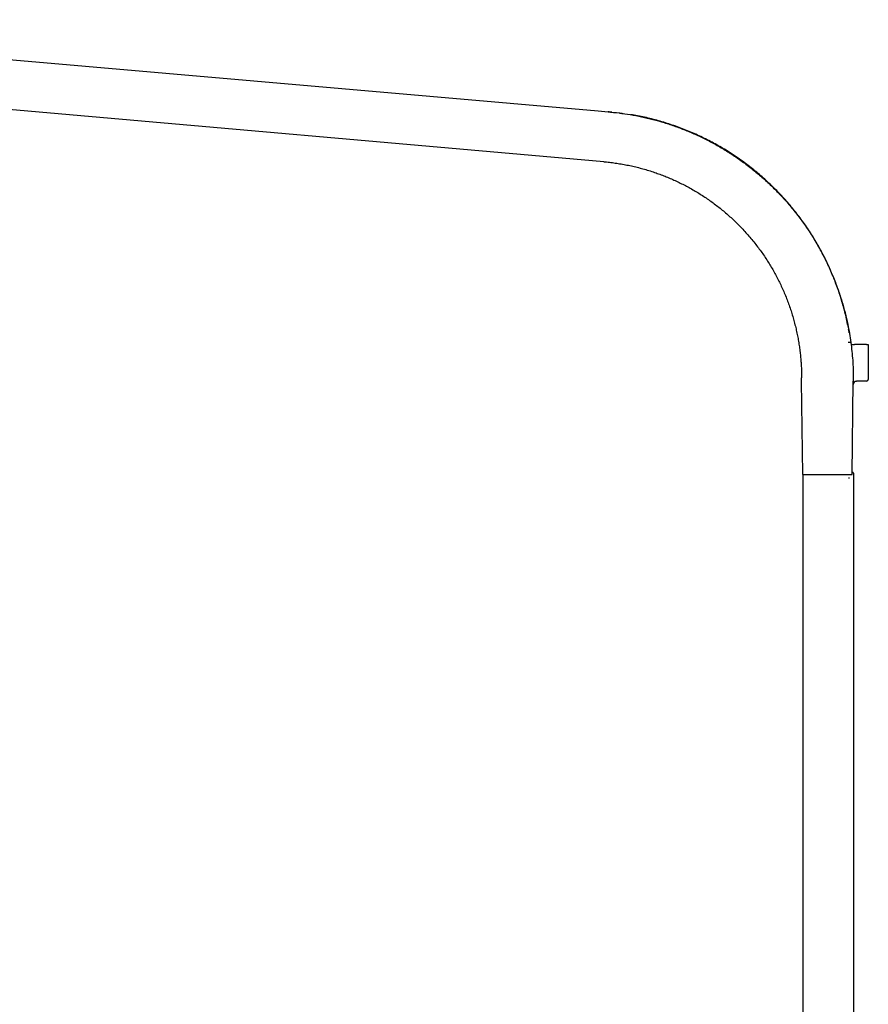
# Model space of a CAD drawing. Units: millimetres. Extents: x 8 to 1894, y 12 to 2722.
# Drawn here: x 284 to 538, y 2425 to 2720 of the extents above; entities that cross this region are included whole.
import ezdxf

# ---------------------------------------------------------------- set-up
doc = ezdxf.new("R2010")
doc.units = ezdxf.units.MM

msp = doc.modelspace()

# ---------------------------------------------------------------- linework, layer by layer
at = {"color": 7, "linetype": 'Continuous', "lineweight": 30}
for p, q in [((144.72, 2720.18), (457.22, 2692.84)), ((458.9, 2677.63), (168.01, 2703.08)), ((457.22, 2692.84), (460.21, 2692.57)), ((460.51, 2692.55), (460.24, 2692.57)), ((461.35, 2692.45), (460.51, 2692.55)), ((460.51, 2692.55), (460.72, 2692.53)), ((461.39, 2692.47), (463.6, 2692.28)), ((532.97, 2623.48), (532.16, 2623.48)), ((533.02, 2623.21), (533.07, 2622.88)), ((537.74, 2622.88), (534.08, 2622.88)), ((537.74, 2622.88), (538.24, 2622.88)), ((538.24, 2622.88), (538.24, 2612.38)), ((518.24, 2611.88), (518.24, 2612.88)), ((518.58, 2583.88), (518.24, 2611.88)), ((533.39, 2583.88), (533.74, 2611.88)), ((533.74, 2612.88), (533.74, 2611.88)), ((534.68, 2611.88), (534.72, 2611.88)), ((534.72, 2611.88), (534.72, 2611.88)), ((537.74, 2611.88), (534.72, 2611.88)), ((533.41, 2584.58), (533.45, 2584.58)), ((518.75, 1628.2), (518.75, 2583.88)), ((521.49, 2583.88), (531.8, 2583.88)), ((532.34, 2582.88), (532.63, 2582.88)), ((533.75, 2584.28), (533.75, 1628.2))]:
    msp.add_line(p, q, dxfattribs=at)
at = {"color": 7, "linetype": 'Continuous', "lineweight": 30, "flags": 128}
msp.add_lwpolyline([(533.75, 2584.28), (533.75, 2584.28)], dxfattribs=at)
at = {"color": 7, "linetype": 'Continuous', "lineweight": 30}
for centre, radius, start, end in [((463.59, 2692.13), 0.15, 29.393, 85), ((534.72, 2610.88), 1, 90, 179.3), ((537.74, 2612.38), 0.5, 270, 0), ((533.45, 2584.28), 0.3, 0, 90)]:
    msp.add_arc(centre, radius, start, end, dxfattribs=at)
for points, knots in [([(460.21, 2692.57), (461.32, 2692.47), (463.55, 2692.25), (466.9, 2691.75), (470.28, 2691.11), (473.67, 2690.31), (477.07, 2689.35), (480.46, 2688.22), (483.84, 2686.93), (487.19, 2685.48), (490.5, 2683.85), (493.75, 2682.07), (496.95, 2680.11), (500.06, 2678), (503.09, 2675.73), (506.02, 2673.31), (508.84, 2670.75), (511.54, 2668.05), (514.12, 2665.23), (516.55, 2662.28), (518.83, 2659.23), (520.96, 2656.09), (522.94, 2652.86), (524.75, 2649.56), (526.39, 2646.19), (527.87, 2642.78), (529.17, 2639.33), (530.31, 2635.86), (531.29, 2632.38), (531.8, 2630.04), (532.06, 2628.88)], [0, 0, 0, 0, 0.032415, 0.065333, 0.098737, 0.132606, 0.166917, 0.201645, 0.236761, 0.272237, 0.308041, 0.344142, 0.380504, 0.417089, 0.453861, 0.490778, 0.5278, 0.564885, 0.601991, 0.639076, 0.676099, 0.713019, 0.749794, 0.786385, 0.822753, 0.858862, 0.894674, 0.930156, 0.965274, 1, 1, 1, 1]), ([(460.71, 2692.53), (460.79, 2692.52), (460.93, 2692.51), (461.07, 2692.5), (461.13, 2692.49)], [0, 0, 0, 0, 0.576331, 1, 1, 1, 1]), ([(463.71, 2692.22), (463.72, 2692.21), (463.76, 2692.21), (463.83, 2692.2), (463.91, 2692.19), (463.98, 2692.18), (464.05, 2692.17), (464.16, 2692.16), (464.28, 2692.14), (464.42, 2692.12), (464.54, 2692.11), (464.63, 2692.1), (464.68, 2692.09), (464.71, 2692.09), (464.7, 2692.09), (464.7, 2692.09)], [0, 0, 0, 0, 0.022535, 0.06611, 0.109344, 0.152244, 0.194814, 0.237063, 0.351619, 0.463916, 0.588938, 0.711383, 0.831423, 0.949223, 1, 1, 1, 1]), ([(532.26, 2627.89), (531.97, 2629.31), (531.38, 2632.13), (530.22, 2636.29), (528.86, 2640.38), (527.27, 2644.38), (525.47, 2648.3), (523.44, 2652.14), (521.22, 2655.87), (518.79, 2659.47), (516.18, 2662.92), (513.39, 2666.22), (510.41, 2669.37), (507.26, 2672.37), (503.96, 2675.18), (500.53, 2677.8), (496.97, 2680.23), (493.28, 2682.46), (489.47, 2684.48), (485.54, 2686.31), (481.52, 2687.92), (477.43, 2689.32), (473.28, 2690.47), (469.8, 2691.27), (467.69, 2691.6), (467, 2691.71)], [0, 0, 0, 0, 0.044638, 0.089017, 0.133267, 0.177519, 0.221903, 0.26655, 0.311375, 0.355942, 0.400382, 0.444829, 0.489416, 0.534274, 0.578908, 0.623285, 0.667536, 0.711792, 0.756185, 0.800845, 0.845489, 0.889871, 0.934121, 0.978372, 1, 1, 1, 1]), ([(458.9, 2677.63), (459.48, 2677.58), (460.64, 2677.47), (462.37, 2677.24), (464.12, 2676.97), (465.88, 2676.64), (467.64, 2676.27), (469.38, 2675.85), (471.12, 2675.38), (472.86, 2674.85), (474.54, 2674.3), (476.14, 2673.72), (477.68, 2673.11), (479.22, 2672.47), (480.74, 2671.78), (482.26, 2671.05), (483.76, 2670.27), (485.25, 2669.46), (486.72, 2668.6), (488.18, 2667.7), (489.61, 2666.76), (491.03, 2665.77), (492.42, 2664.75), (493.79, 2663.69), (495.13, 2662.59), (496.44, 2661.45), (497.75, 2660.26), (499.04, 2659.01), (500.32, 2657.7), (501.56, 2656.36), (502.76, 2654.99), (503.92, 2653.58), (505.03, 2652.17), (506.08, 2650.74), (507.07, 2649.32), (508.02, 2647.87), (508.93, 2646.4), (509.8, 2644.91), (510.63, 2643.41), (511.41, 2641.88), (512.17, 2640.32), (512.89, 2638.72), (513.57, 2637.09), (514.2, 2635.44), (514.79, 2633.79), (515.33, 2632.13), (515.82, 2630.46), (516.26, 2628.8), (516.66, 2627.13), (517.01, 2625.47), (517.32, 2623.81), (517.58, 2622.16), (517.79, 2620.54), (517.96, 2618.96), (518.08, 2617.43), (518.17, 2615.9), (518.23, 2614.39), (518.23, 2613.38), (518.24, 2612.88)], [0, 0, 0, 0, 0.018006, 0.036194, 0.054559, 0.073098, 0.091805, 0.110337, 0.129022, 0.147854, 0.166828, 0.183884, 0.201044, 0.218303, 0.235656, 0.253098, 0.270625, 0.288229, 0.305907, 0.323653, 0.34146, 0.359323, 0.377235, 0.395192, 0.413185, 0.431209, 0.449259, 0.468187, 0.487127, 0.506073, 0.525016, 0.543949, 0.562865, 0.580899, 0.598903, 0.616872, 0.634799, 0.652679, 0.670505, 0.688272, 0.705972, 0.72444, 0.742822, 0.761114, 0.779308, 0.797401, 0.815384, 0.833255, 0.851006, 0.868634, 0.886134, 0.903501, 0.92073, 0.936847, 0.952835, 0.968691, 0.984414, 1, 1, 1, 1]), ([(532.06, 2628.88), (532.24, 2627.98), (532.59, 2626.18), (533, 2623.48), (533.33, 2620.8), (533.56, 2618.14), (533.7, 2615.5), (533.72, 2613.75), (533.74, 2612.88)], [0, 0, 0, 0, 0.171157, 0.340607, 0.508278, 0.674107, 0.838032, 1, 1, 1, 1]), ([(532.53, 2626.36), (532.5, 2626.53), (532.44, 2626.9), (532.37, 2627.27), (532.34, 2627.47)], [0, 0, 0, 0, 0.458425, 1, 1, 1, 1]), ([(533.07, 2622.88), (533.07, 2622.88), (533.08, 2622.88), (533.14, 2622.88), (533.24, 2622.88), (533.36, 2622.88), (533.52, 2622.88), (533.69, 2622.88), (533.88, 2622.88), (534.01, 2622.88), (534.08, 2622.88)], [0, 0, 0, 0, 0.12485, 0.249721, 0.374584, 0.499565, 0.624322, 0.749451, 0.874672, 1, 1, 1, 1]), ([(534.51, 2611.85), (534.52, 2611.85), (534.58, 2611.88), (534.66, 2611.88), (534.72, 2611.88)], [0, 0, 0, 0, 0.102242, 1, 1, 1, 1]), ([(518.58, 2583.88), (518.58, 2583.88), (518.59, 2583.88), (518.65, 2583.88), (518.76, 2583.88), (518.9, 2583.88), (519.08, 2583.88), (519.31, 2583.88), (519.56, 2583.88), (519.84, 2583.88), (520.14, 2583.88), (520.46, 2583.88), (520.79, 2583.88), (521.13, 2583.88), (521.37, 2583.88), (521.49, 2583.88)], [0, 0, 0, 0, 0.076393, 0.154722, 0.234561, 0.315503, 0.397196, 0.479382, 0.561736, 0.636894, 0.71156, 0.785505, 0.85844, 0.930048, 1, 1, 1, 1]), ([(531.8, 2583.88), (531.86, 2583.88), (531.98, 2583.88), (532.18, 2583.88), (532.4, 2583.88), (532.61, 2583.88), (532.82, 2583.88), (533, 2583.88), (533.14, 2583.88), (533.26, 2583.88), (533.33, 2583.88), (533.38, 2583.88), (533.39, 2583.88), (533.39, 2583.88)], [0, 0, 0, 0, 0.082533, 0.17221, 0.266726, 0.364215, 0.463811, 0.564804, 0.658218, 0.749696, 0.838303, 0.922386, 1, 1, 1, 1])]:
    msp.add_open_spline(points, degree=3, knots=knots, dxfattribs=at)

doc.saveas('drawing.dxf')
